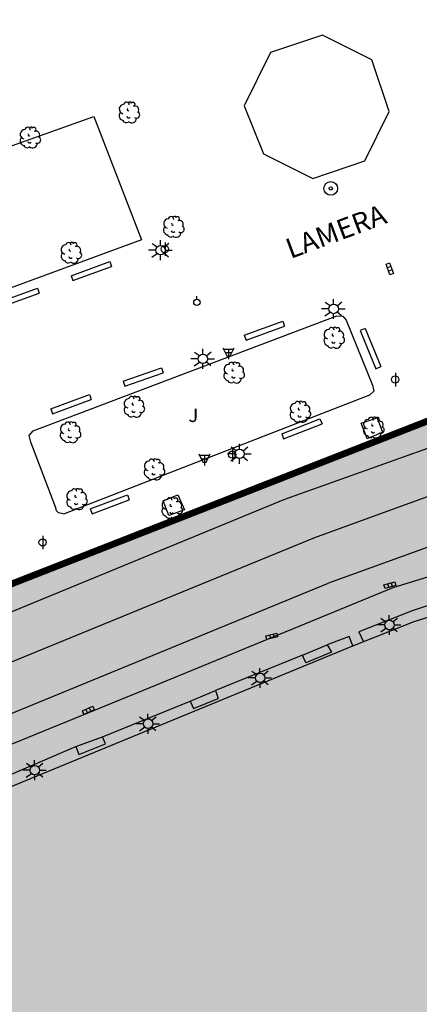
# Model space of a CAD drawing. Extents: x 522233 to 523915, y 4807068 to 4808256.
# Drawn here: x 522530 to 522560, y 4807534 to 4807607 of the extents above; entities that cross this region are included whole.
import ezdxf

# ---------------------------------------------------------------- set-up
doc = ezdxf.new("R2010")
doc.units = 0
doc.header["$MEASUREMENT"] = 0
doc.layers.add('501', color=1, linetype='CONTINUOUS')
doc.layers.add('limweb', color=200, linetype='CONTINUOUS')
doc.styles.add('ROMANS', font='times.ttf')

msp = doc.modelspace()

# ---------------------------------------------------------------- hatches: boundary and pattern name
at = {"layer": 'limweb'}
msp.add_hatch(color=151, dxfattribs=at).paths.add_polyline_path([(522458.157, 4807534.848), (522472.791, 4807540.85), (522473.027, 4807540.368), (522484.715, 4807545.184), (522484.546, 4807545.687), (522493.142, 4807549.214), (522499.487, 4807552.837), (522560.6, 4807576.775), (522563.358, 4807577.857), (522565.184, 4807578.615), (522572.805, 4807581.38), (522576.369, 4807582.535), (522579.996, 4807583.608), (522583.354, 4807584.493), (522587.614, 4807585.549), (522590.106, 4807586.162), (522592.364, 4807586.589), (522595.89, 4807587.115), (522597.315, 4807587.257), (522600.758, 4807587.469), (522605.35, 4807587.647), (522631.223, 4807587.637), (522635.541, 4807587.708), (522657.627, 4807586.199), (522658.844, 4807586.116), (522670.387, 4807584.511), (522671.417, 4807591.473), (522668.432, 4807591.87), (522670.007, 4807607.218), (522701.632, 4807601.876), (522725.454, 4807597.904), (522767.703, 4807594.166), (522768.954, 4807609.892), (522768.053, 4807650.117), (522763.204, 4807650.004), (522763.069, 4807650.32), (522748.766, 4807650.584), (522745.088, 4807651.197), (522742.128, 4807650.917), (522736.644, 4807649.862), (522727.701, 4807646.952), (522728.607, 4807644.765), (522717.61, 4807641.936), (522718.543, 4807634.389), (522696.866, 4807639.866), (522712.032, 4807648.373), (522704.538, 4807660.039), (522692.903, 4807655.71), (522687.263, 4807651.926), (522677.329, 4807648.272), (522674.151, 4807655.495), (522675.753, 4807666.491), (522691.143, 4807668.347), (522689.167, 4807680.575), (522691.127, 4807688.9), (522693.601, 4807713.963), (522699.632, 4807725.802), (522699.998, 4807727.025), (522701.811, 4807731.144), (522708.274, 4807740.035), (522710.186, 4807741.337), (522723.442, 4807752.299), (522743.761, 4807769.019), (522748.124, 4807771.098), (522750.888, 4807772.863), (522751.975, 4807773.229), (522753.547, 4807774.155), (522754.481, 4807774.866), (522756.306, 4807774.83), (522757.501, 4807775.27), (522758.409, 4807775.396), (522760.249, 4807776.073), (522762.429, 4807776.893), (522770.133, 4807780.155), (522770.516, 4807779.432), (522780.345, 4807781.973), (522784.019, 4807782.323), (522790.24, 4807783.135), (522786.384, 4807785.13), (522785.756, 4807785.234), (522775.145, 4807791.733), (522777.243, 4807794.085), (522777.251, 4807797.046), (522777.584, 4807799.816), (522777.604, 4807800.373), (522777.482, 4807802.913), (522777.141, 4807805.291), (522777.024, 4807805.957), (522776.145, 4807809.16), (522775.739, 4807810.062), (522774.835, 4807812.116), (522773.843, 4807815.228), (522772.432, 4807818.115), (522769.567, 4807821.195), (522767.508, 4807824.229), (522766.235, 4807827.044), (522765.581, 4807830.245), (522765.685, 4807833.391), (522766.889, 4807836.516), (522766.657, 4807839.298), (522764.988, 4807842.002), (522760.453, 4807846.247), (522760.108, 4807846.803), (522758.187, 4807847.736), (522756.571, 4807847.806), (522751.745, 4807858.05), (522751.68, 4807858.252), (522751.422, 4807861.151), (522747.053, 4807864.179), (522744.946, 4807865.178), (522740.829, 4807878.325), (522741.382, 4807882.171), (522742.117, 4807886.723), (522742.382, 4807888.457), (522744.738, 4807898.972), (522742.17, 4807898.999), (522742.049, 4807904.086), (522741.703, 4807905.5), (522740.906, 4807907.594), (522737.961, 4807918.041), (522737.874, 4807920.875), (522735.918, 4807929.556), (522732.916, 4807937.361), (522733.032, 4807975.51), (522735.402, 4807991.793), (522745.607, 4807991.444), (522743.086, 4807975.823), (522742.812, 4807937.714), (522747.133, 4807915.906), (522799.727, 4807918.736), (522809.874, 4807918.907), (522819.262, 4807780.837), (522861.42, 4807763.946), (523566.802, 4808002.234), (523576.75, 4808008.954), (523579.518, 4808009.798), (523583.346, 4808010.996), (523597.528, 4808013.397), (523612.452, 4808011.896), (523626.149, 4808006.574), (523638.304, 4807997.481), (523647.211, 4807985.838), (523652.899, 4807971.779), (523654.514, 4807956.908), (523652.103, 4807942.228), (523645.769, 4807928.63), (523636.098, 4807917.352), (523623.764, 4807909.06), (523380.067, 4807789.884), (523440.338, 4807580.967), (523467.236, 4807585.586), (523481.089, 4807584.472), (523494.142, 4807580.222), (523504.556, 4807573.849), (523506.228, 4807572.823), (523537.599, 4807547.885), (523536.758, 4807508.91), (523507.442, 4807523.693), (523499.397, 4807526.062), (523490.562, 4807525.074), (523482.905, 4807520.769), (523477.51, 4807513.592), (523475.383, 4807505.062), (523476.857, 4807496.228), (523480.299, 4807487.348), (523468.427, 4807481.964), (523465.286, 4807453.27), (523464.213, 4807451.449), (523448.429, 4807424.804), (523429.381, 4807418.99), (523400.433, 4807419.422), (523393.624, 4807415.819), (523374.304, 4807415.792), (523348.366, 4807420.064), (523344.061, 4807420.738), (523337.497, 4807422.083), (523318.888, 4807425.897), (523302.616, 4807428.404), (523300.962, 4807428.622), (523297.87, 4807429.969), (523285.126, 4807430.327), (523263.216, 4807426.219), (523264.595, 4807420.269), (523305.796, 4807351.951), (523298.783, 4807348.567), (523292.051, 4807345.263), (523283.296, 4807340.737), (523281.551, 4807344.214), (523280.298, 4807346.11), (523279.224, 4807347.872), (523278.266, 4807349.523), (523277.297, 4807351.402), (523277.077, 4807351.795), (523274.943, 4807354.225), (523273.746, 4807355.019), (523271.555, 4807356.702), (523269.979, 4807357.947), (523267.89, 4807359.329), (523265.171, 4807360.908), (523262.747, 4807362.188), (523260.377, 4807363.404), (523259.344, 4807363.895), (523257.959, 4807364.798), (523256.734, 4807365.559), (523253.894, 4807366.571), (523250.826, 4807366.696), (523248.175, 4807366.446), (523244.33, 4807365.968), (523241.745, 4807365.058), (523238.748, 4807363.508), (523238.353, 4807363.206), (523236.718, 4807362.124), (523235.09, 4807361.005), (523233.922, 4807360.172), (523231.289, 4807358.724), (523227.126, 4807362.565), (523227.896, 4807394.394), (523226.139, 4807398.666), (523215.123, 4807417.093), (523204.977, 4807415.113), (523191.941, 4807414.421), (523186.136, 4807414.18), (523168.334, 4807413.5), (523152.435, 4807412.465), (523146.83, 4807412.09), (523135.808, 4807411.523), (523128.855, 4807411.192), (523125.103, 4807411.007), (523114.855, 4807410.508), (523077.52, 4807408.669), (523067.786, 4807408.088), (523056.7, 4807407.298), (523051.12, 4807407.011), (523045.609, 4807406.714), (523038.26, 4807406.329), (523033.407, 4807406.07), (523027.693, 4807405.769), (523018.54, 4807406.131), (523012.573, 4807406.386), (523002.713, 4807406.779), (522987.548, 4807407.402), (522983.808, 4807407.54), (522973.825, 4807406.37), (522957.218, 4807404.525), (522953.258, 4807416.938), (522932.703, 4807410.311), (522937.613, 4807394.386), (522896.366, 4807382.789), (522894.187, 4807390.179), (522880.203, 4807404.521), (522876.252, 4807397.215), (522863.276, 4807393.667), (522860.868, 4807387.785), (522837.301, 4807381.111), (522836.216, 4807375.407), (522781.399, 4807369.193), (522758.442, 4807367.393), (522745.937, 4807366.416), (522633.658, 4807390.764), (522630.346, 4807375.091), (522616.192, 4807377.671), (522615.915, 4807375.675), (522594.084, 4807379.676), (522584.385, 4807381.527), (522578.511, 4807383.015), (522575.139, 4807384.007), (522568.98, 4807386.137), (522565.452, 4807387.596), (522562.91, 4807388.658), (522556.633, 4807392.242), (522554.873, 4807393.398), (522550.54, 4807396.333), (522547.246, 4807398.907), (522545.172, 4807400.516), (522542.56, 4807402.849), (522540.865, 4807404.458), (522539.697, 4807405.623), (522537.937, 4807407.423), (522535.648, 4807410.077), (522533.935, 4807412.221), (522532.956, 4807413.524), (522528.626, 4807419.944), (522526.889, 4807422.873), (522521.657, 4807432.846), (522519.46, 4807437.307), (522498.365, 4807479.929), (522498.078, 4807479.787), (522495.324, 4807485.498), (522493.376, 4807484.539), (522486.263, 4807499.105)])

# ---------------------------------------------------------------- linework, layer by layer
at = {"layer": '501', "color": 7}
for p, q in [((522552.54, 4807605.66), (522548.67, 4807604.37)), ((522556.21, 4807603.84), (522552.54, 4807605.66)), ((522548.67, 4807604.37), (522546.71, 4807600.4)), ((522557.52, 4807599.98), (522556.21, 4807603.84)), ((522546.71, 4807600.4), (522548.15, 4807596.83)), ((522555.7, 4807596.32), (522557.52, 4807599.98)), ((522523.29, 4807595.25), (522535.54, 4807599.61)), ((522535.54, 4807599.61), (522539.07, 4807590.42)), ((522548.15, 4807596.83), (522551.83, 4807595)), ((522551.83, 4807595), (522555.7, 4807596.32)), ((522539.07, 4807590.42), (522527.01, 4807586)), ((522540.485, 4807589.995, -68.76), (522540.485, 4807590.395, -68.76)), ((522540.145, 4807589.66, -68.76), (522539.605, 4807589.66, -68.76)), ((522539.87, 4807590.17, -68.76), (522540.245, 4807589.905, -68.76)), ((522541.105, 4807590.15, -68.76), (522540.785, 4807589.89, -68.76)), ((522540.84, 4807590.23), (522540.84, 4807589.23)), ((522540.855, 4807589.66, -68.76), (522541.355, 4807589.66, -68.76)), ((522539.85, 4807589.14, -68.76), (522540.245, 4807589.42, -68.76)), ((522540.47, 4807589.315, -68.76), (522540.47, 4807588.915, -68.76)), ((522541.085, 4807589.14, -68.76), (522540.73, 4807589.435, -68.76)), ((522533.84, 4807587.76), (522536.71, 4807588.83)), ((522533.97, 4807587.4), (522536.85, 4807588.45)), ((522536.71, 4807588.83), (522536.85, 4807588.45)), ((522557.281, 4807588.624), (522557.544, 4807588.72)), ((522557.57, 4807587.83), (522557.281, 4807588.624)), ((522557.641, 4807588.452), (522557.378, 4807588.356)), ((522557.737, 4807588.189), (522557.474, 4807588.093)), ((522557.544, 4807588.72), (522557.833, 4807587.926)), ((522533.84, 4807587.76), (522533.97, 4807587.4)), ((522557.833, 4807587.926), (522557.57, 4807587.83)), ((522528.46, 4807585.79), (522531.34, 4807586.84)), ((522531.34, 4807586.84), (522531.47, 4807586.46)), ((522528.59, 4807585.41), (522531.47, 4807586.46)), ((522543.2, 4807586.015, -68.76), (522543.2, 4807586.25, -68.76)), ((522553.365, 4807585.625, -68.76), (522553.365, 4807586.025, -68.76)), ((522553.025, 4807585.29, -68.76), (522552.485, 4807585.29, -68.76)), ((522552.75, 4807585.8, -68.76), (522553.125, 4807585.535, -68.76)), ((522553.985, 4807585.78, -68.76), (522553.665, 4807585.52, -68.76)), ((522553.735, 4807585.29, -68.76), (522554.235, 4807585.29, -68.76)), ((522531.02, 4807576.21), (522553.61, 4807584.78)), ((522552.73, 4807584.77, -68.76), (522553.125, 4807585.05, -68.76)), ((522553.35, 4807584.945, -68.76), (522553.35, 4807584.545, -68.76)), ((522553.965, 4807584.77, -68.76), (522553.61, 4807585.065, -68.76)), ((522553.61, 4807584.78), (522554.07, 4807584.75)), ((522554.07, 4807584.75), (522554.3, 4807584.45)), ((522546.72, 4807583.33), (522549.59, 4807584.38)), ((522546.86, 4807582.95), (522549.72, 4807584)), ((522549.59, 4807584.38), (522549.72, 4807584)), ((522554.3, 4807584.45), (522556.27, 4807579.62)), ((522555.72, 4807583.84), (522555.35, 4807583.69)), ((522555.72, 4807583.84), (522556.9, 4807581)), ((522546.72, 4807583.33), (522546.86, 4807582.95)), ((522555.35, 4807583.69), (522556.53, 4807580.84)), ((522543.635, 4807581.905, -68.76), (522543.635, 4807582.305, -68.76)), ((522545.125, 4807582.4), (522545.425, 4807581.8)), ((522545.175, 4807582.3), (522545.925, 4807582.3)), ((522545.55, 4807582.3), (522545.55, 4807581.55)), ((522545.675, 4807581.8), (522545.975, 4807582.4)), ((522574.45, 4807582.4), (522548.72, 4807572.37)), ((522543.295, 4807581.57, -68.76), (522542.755, 4807581.57, -68.76)), ((522543.02, 4807582.08, -68.76), (522543.395, 4807581.815, -68.76)), ((522544.255, 4807582.06, -68.76), (522543.935, 4807581.8, -68.76)), ((522544.005, 4807581.57, -68.76), (522544.505, 4807581.57, -68.76)), ((522545.3, 4807582.05), (522545.8, 4807582.05)), ((522545.425, 4807581.8), (522545.675, 4807581.8)), ((522537.71, 4807579.91), (522540.57, 4807580.91)), ((522540.57, 4807580.91), (522540.7, 4807580.53)), ((522543, 4807581.05, -68.76), (522543.395, 4807581.33, -68.76)), ((522543.62, 4807581.225, -68.76), (522543.62, 4807580.825, -68.76)), ((522544.235, 4807581.05, -68.76), (522543.88, 4807581.345, -68.76)), ((522556.53, 4807580.84), (522556.9, 4807581)), ((522537.84, 4807579.53), (522540.7, 4807580.53)), ((522557.98, 4807580.52), (522557.98, 4807579.52)), ((522537.71, 4807579.91), (522537.84, 4807579.53)), ((522556.27, 4807579.62), (522556.36, 4807579.16)), ((522532.33, 4807577.86), (522535.21, 4807578.91)), ((522556.05, 4807578.86), (522533.28, 4807570.01)), ((522535.21, 4807578.91), (522535.34, 4807578.54)), ((522556.36, 4807579.16), (522556.05, 4807578.86)), ((522532.46, 4807577.49), (522535.34, 4807578.54)), ((522532.33, 4807577.86), (522532.46, 4807577.49)), ((522555.42, 4807576.78), (522556.63, 4807577.19)), ((522556.63, 4807577.19), (522557.01, 4807576.11)), ((522549.52, 4807576), (522552.36, 4807577.11)), ((522549.65, 4807575.62), (522552.52, 4807576.73)), ((522552.36, 4807577.11), (522552.52, 4807576.73)), ((522555.88, 4807575.63), (522555.42, 4807576.78)), ((522530.71, 4807575.86), (522531.02, 4807576.21)), ((522530.83, 4807575.37), (522530.71, 4807575.86)), ((522549.52, 4807576), (522549.65, 4807575.62)), ((522555.88, 4807575.63), (522557.01, 4807576.11)), ((522532.7, 4807570.49), (522530.83, 4807575.37)), ((522545.75, 4807575.01, -68.76), (522546.125, 4807574.745, -68.76)), ((522546.365, 4807574.835, -68.76), (522546.365, 4807575.235, -68.76)), ((522546.985, 4807574.99, -68.76), (522546.665, 4807574.73, -68.76)), ((522549.75, 4807571.12), (522562.1, 4807575.54)), ((522543.335, 4807574.49), (522543.635, 4807573.89)), ((522543.385, 4807574.39), (522544.135, 4807574.39)), ((522543.76, 4807574.39), (522543.76, 4807573.64)), ((522543.885, 4807573.89), (522544.185, 4807574.49)), ((522546.025, 4807574.5, -68.76), (522545.485, 4807574.5, -68.76)), ((522545.73, 4807573.98, -68.76), (522546.125, 4807574.26, -68.76)), ((522545.85, 4807574.93), (522545.85, 4807573.93)), ((522546.965, 4807573.98, -68.76), (522546.61, 4807574.275, -68.76)), ((522546.735, 4807574.5, -68.76), (522547.235, 4807574.5, -68.76)), ((522543.51, 4807574.14), (522544.01, 4807574.14)), ((522543.635, 4807573.89), (522543.885, 4807573.89)), ((522546.35, 4807574.155, -68.76), (522546.35, 4807573.755, -68.76)), ((522548.72, 4807572.37), (522499.72, 4807553.24)), ((522563.48, 4807572.45), (522551.95, 4807568.25)), ((522535.26, 4807570.41), (522538.03, 4807571.45)), ((522538.03, 4807571.45), (522538.17, 4807571.08)), ((522540.7, 4807571.01), (522541.79, 4807571.44)), ((522541.79, 4807571.44), (522542.29, 4807570.33)), ((522509.15, 4807554.44), (522549.75, 4807571.12)), ((522535.4, 4807570.04), (522538.17, 4807571.08)), ((522541.11, 4807569.92), (522540.7, 4807571.01)), ((522532.75, 4807570.25), (522532.7, 4807570.48)), ((522532.89, 4807570.12), (522532.75, 4807570.25)), ((522533.26, 4807570.03), (522532.89, 4807570.12)), ((522535.26, 4807570.41), (522535.4, 4807570.04)), ((522542.29, 4807570.33), (522541.11, 4807569.92)), ((522564.9, 4807569.2), (522552.92, 4807564.84)), ((522531.74, 4807568.4), (522531.74, 4807567.4)), ((522551.95, 4807568.25), (522510.4, 4807551.21)), ((522557.8, 4807564.55), (522565.48, 4807566.91)), ((522511.7, 4807547.91), (522552.92, 4807564.84)), ((522557.127, 4807564.745), (522557.938, 4807564.979)), ((522557.204, 4807564.476), (522557.127, 4807564.745)), ((522558.016, 4807564.71), (522557.204, 4807564.476)), ((522557.4, 4807564.824), (522557.478, 4807564.555)), ((522557.669, 4807564.902), (522557.747, 4807564.633)), ((522557.938, 4807564.979), (522558.016, 4807564.71)), ((522539.78, 4807557.13), (522557.8, 4807564.55)), ((522560.78, 4807563.34), (522559.23, 4807562.8)), ((522559.38, 4807562.03), (522564, 4807563.45)), ((522559.23, 4807562.8), (522555.26, 4807561.25)), ((522554.82, 4807560.2), (522559.38, 4807562.03)), ((522556.9, 4807562.27, -68.76), (522557.275, 4807562.005, -68.76)), ((522557.515, 4807562.095, -68.76), (522557.515, 4807562.495, -68.76)), ((522558.135, 4807562.25, -68.76), (522557.815, 4807561.99, -68.76)), ((522548.336, 4807560.947), (522549.153, 4807561.16)), ((522548.883, 4807561.09), (522548.953, 4807560.819)), ((522549.153, 4807561.16), (522549.224, 4807560.889)), ((522555.26, 4807561.26), (522555.59, 4807560.5)), ((522557.175, 4807561.76, -68.76), (522556.635, 4807561.76, -68.76)), ((522556.88, 4807561.24, -68.76), (522557.275, 4807561.52, -68.76)), ((522557.5, 4807561.415, -68.76), (522557.5, 4807561.015, -68.76)), ((522558.115, 4807561.24, -68.76), (522557.76, 4807561.535, -68.76)), ((522557.885, 4807561.76, -68.76), (522558.385, 4807561.76, -68.76)), ((522548.406, 4807560.676), (522548.336, 4807560.947)), ((522549.224, 4807560.889), (522548.406, 4807560.676)), ((522548.612, 4807561.019), (522548.682, 4807560.748)), ((522554.53, 4807560.91), (522552.89, 4807560.29)), ((522554.82, 4807560.2), (522554.53, 4807560.91)), ((522522.69, 4807546.98), (522554.82, 4807560.2)), ((522551.07, 4807559.5), (522552.89, 4807560.29)), ((522553.22, 4807559.73), (522551.3, 4807558.95)), ((522552.89, 4807560.29), (522553.22, 4807559.73)), ((522551.07, 4807559.5), (522544.59, 4807556.87)), ((522551.3, 4807558.95), (522551.07, 4807559.5)), ((522547.28, 4807558.33, -68.76), (522547.655, 4807558.065, -68.76)), ((522547.895, 4807558.155, -68.76), (522547.895, 4807558.555, -68.76)), ((522548.515, 4807558.31, -68.76), (522548.195, 4807558.05, -68.76)), ((522547.555, 4807557.82, -68.76), (522547.015, 4807557.82, -68.76)), ((522547.26, 4807557.3, -68.76), (522547.655, 4807557.58, -68.76)), ((522547.88, 4807557.475, -68.76), (522547.88, 4807557.075, -68.76)), ((522548.495, 4807557.3, -68.76), (522548.14, 4807557.595, -68.76)), ((522548.265, 4807557.82, -68.76), (522548.765, 4807557.82, -68.76)), ((522496.79, 4807539.61), (522539.78, 4807557.13)), ((522542.69, 4807556.08), (522544.59, 4807556.87)), ((522544.59, 4807556.87), (522544.78, 4807556.29)), ((522536.17, 4807553.44), (522542.69, 4807556.08)), ((522542.69, 4807556.08), (522542.94, 4807555.54)), ((522542.94, 4807555.54), (522544.78, 4807556.29)), ((522534.676, 4807555.363), (522535.448, 4807555.705)), ((522534.789, 4807555.107), (522534.676, 4807555.363)), ((522535.562, 4807555.449), (522534.789, 4807555.107)), ((522534.936, 4807555.478), (522535.05, 4807555.222)), ((522535.192, 4807555.591), (522535.306, 4807555.335)), ((522535.448, 4807555.705), (522535.562, 4807555.449)), ((522538.94, 4807554.92, -68.76), (522539.315, 4807554.655, -68.76)), ((522539.555, 4807554.745, -68.76), (522539.555, 4807555.145, -68.76)), ((522540.175, 4807554.9, -68.76), (522539.855, 4807554.64, -68.76)), ((522539.215, 4807554.41, -68.76), (522538.675, 4807554.41, -68.76)), ((522538.92, 4807553.89, -68.76), (522539.315, 4807554.17, -68.76)), ((522539.54, 4807554.065, -68.76), (522539.54, 4807553.665, -68.76)), ((522540.155, 4807553.89, -68.76), (522539.8, 4807554.185, -68.76)), ((522539.925, 4807554.41, -68.76), (522540.425, 4807554.41, -68.76)), ((522534.2, 4807552.71), (522536.17, 4807553.44)), ((522536.39, 4807552.91), (522536.17, 4807553.44)), ((522527.84, 4807549.98), (522534.2, 4807552.71)), ((522534.2, 4807552.71), (522534.41, 4807552.12)), ((522534.41, 4807552.12), (522536.39, 4807552.91)), ((522531.125, 4807551.285, -68.76), (522531.125, 4807551.685, -68.76)), ((522530.785, 4807550.95, -68.76), (522530.245, 4807550.95, -68.76)), ((522530.51, 4807551.46, -68.76), (522530.885, 4807551.195, -68.76)), ((522531.745, 4807551.44, -68.76), (522531.425, 4807551.18, -68.76)), ((522531.495, 4807550.95, -68.76), (522531.995, 4807550.95, -68.76)), ((522530.49, 4807550.43, -68.76), (522530.885, 4807550.71, -68.76)), ((522531.11, 4807550.605, -68.76), (522531.11, 4807550.205, -68.76)), ((522531.725, 4807550.43, -68.76), (522531.37, 4807550.725, -68.76))]:
    msp.add_line(p, q, dxfattribs=at)
for centre, major_axis, start_param, end_param in [((522537.965, 4807600.48), (0.141, 0.141), 5.485395, 8.527853), ((522538.215, 4807600.56), (-0.099, 0.099), 4.331209, 6.727721), ((522538.44, 4807600.5), (-0.113, 0.113), 2.907369, 6.358758), ((522537.78, 4807599.685), (0.262, 0.262), 1.704139, 3.866602), ((522537.775, 4807600.165), (0.251, 0.251), 0.825192, 3.657861), ((522538.09, 4807600.125), (0.0566, 0.0566), 1.293987, 4.634896), ((522538.585, 4807600.105), (-0.209, 0.209), 3.226416, 5.930105), ((522538.695, 4807599.745), (-0.18, 0.18), 1.754579, 5.009619), ((522537.95, 4807599.46), (0.212, 0.212), 2.945767, 4.368908), ((522538.125, 4807599.655), (0.099, 0.099), 2.524444, 4.867374), ((522538.35, 4807599.495), (0.251, 0.251), 3.135833, 5.501976), ((522530.405, 4807598.295), (0.251, 0.251), 0.825192, 3.657861), ((522530.595, 4807598.61), (0.141, 0.141), 5.485395, 8.527853), ((522530.845, 4807598.69), (-0.099, 0.099), 4.331209, 6.727721), ((522531.07, 4807598.63), (-0.113, 0.113), 2.907369, 6.358758), ((522531.215, 4807598.235), (-0.209, 0.209), 3.226416, 5.930105), ((522530.41, 4807597.815), (0.262, 0.262), 1.704139, 3.866602), ((522530.755, 4807597.785), (0.099, 0.099), 2.524444, 4.867374), ((522530.72, 4807598.255), (0.0566, 0.0566), 1.293987, 4.634896), ((522531.325, 4807597.875), (-0.18, 0.18), 1.754579, 5.009619), ((522530.58, 4807597.59), (0.212, 0.212), 2.945767, 4.368908), ((522530.98, 4807597.625), (0.251, 0.251), 3.135833, 5.501976), ((522553.16, 4807594.26), (-0.361, 0.361), 3.926991, 10.210176), ((522553.16, 4807594.26), (-0.0884, 0.0884), 3.926991, 10.210176), ((522541.085, 4807591.645), (0.251, 0.251), 0.825192, 3.657861), ((522541.275, 4807591.96), (0.141, 0.141), 5.485395, 8.527853), ((522541.525, 4807592.04), (-0.099, 0.099), 4.331209, 6.727721), ((522541.75, 4807591.98), (-0.113, 0.113), 2.907369, 6.358758), ((522541.895, 4807591.585), (-0.209, 0.209), 3.226416, 5.930105), ((522541.09, 4807591.165), (0.262, 0.262), 1.704139, 3.866602), ((522541.435, 4807591.135), (0.099, 0.099), 2.524444, 4.867374), ((522541.4, 4807591.605), (0.0566, 0.0566), 1.293987, 4.634896), ((522542.005, 4807591.225), (-0.18, 0.18), 1.754579, 5.009619), ((522541.26, 4807590.94), (0.212, 0.212), 2.945767, 4.368908), ((522541.66, 4807590.975), (0.251, 0.251), 3.135833, 5.501976), ((522533.455, 4807589.715), (0.251, 0.251), 0.825192, 3.657861), ((522533.645, 4807590.03), (0.141, 0.141), 5.485395, 8.527853), ((522533.77, 4807589.675), (0.0566, 0.0566), 1.293987, 4.634896), ((522533.895, 4807590.11), (-0.099, 0.099), 4.331209, 6.727721), ((522534.12, 4807590.05), (-0.113, 0.113), 2.907369, 6.358758), ((522534.265, 4807589.655), (-0.209, 0.209), 3.226416, 5.930105), ((522540.5, 4807589.66), (-0.251, 0.251), 3.926991, 10.210176), ((522540.82, 4807589.74), (-0.191, 0.191), 3.926991, 10.210176), ((522533.46, 4807589.235), (0.262, 0.262), 1.704139, 3.866602), ((522533.805, 4807589.205), (0.099, 0.099), 2.524444, 4.867374), ((522534.03, 4807589.045), (0.251, 0.251), 3.135833, 5.501976), ((522534.375, 4807589.295), (-0.18, 0.18), 1.754579, 5.009619), ((522533.63, 4807589.01), (0.212, 0.212), 2.945767, 4.368908), ((522543.2, 4807585.78), (-0.166, 0.166), 3.926991, 10.210176), ((522553.38, 4807585.29), (-0.251, 0.251), 3.926991, 10.210176), ((522553.215, 4807583.71), (0.141, 0.141), 5.485395, 8.527853), ((522553.465, 4807583.79), (-0.099, 0.099), 4.331209, 6.727721), ((522553.69, 4807583.73), (-0.113, 0.113), 2.907369, 6.358758), ((522553.03, 4807582.915), (0.262, 0.262), 1.704139, 3.866602), ((522553.025, 4807583.395), (0.251, 0.251), 0.825192, 3.657861), ((522553.34, 4807583.355), (0.0566, 0.0566), 1.293987, 4.634896), ((522553.835, 4807583.335), (-0.209, 0.209), 3.226416, 5.930105), ((522553.945, 4807582.975), (-0.18, 0.18), 1.754579, 5.009619), ((522553.2, 4807582.69), (0.212, 0.212), 2.945767, 4.368908), ((522553.375, 4807582.885), (0.099, 0.099), 2.524444, 4.867374), ((522553.6, 4807582.725), (0.251, 0.251), 3.135833, 5.501976), ((522543.65, 4807581.57), (-0.251, 0.251), 3.926991, 10.210176), ((522545.575, 4807580.795), (0.251, 0.251), 0.825192, 3.657861), ((522545.765, 4807581.11), (0.141, 0.141), 5.485395, 8.527853), ((522545.89, 4807580.755), (0.0566, 0.0566), 1.293987, 4.634896), ((522546.015, 4807581.19), (-0.099, 0.099), 4.331209, 6.727721), ((522546.24, 4807581.13), (-0.113, 0.113), 2.907369, 6.358758), ((522546.385, 4807580.735), (-0.209, 0.209), 3.226416, 5.930105), ((522545.58, 4807580.315), (0.262, 0.262), 1.704139, 3.866602), ((522545.925, 4807580.285), (0.099, 0.099), 2.524444, 4.867374), ((522546.15, 4807580.125), (0.251, 0.251), 3.135833, 5.501976), ((522546.495, 4807580.375), (-0.18, 0.18), 1.754579, 5.009619), ((522557.96, 4807580.03), (-0.191, 0.191), 3.926991, 10.210176), ((522545.75, 4807580.09), (0.212, 0.212), 2.945767, 4.368908), ((522538.335, 4807578.57), (0.141, 0.141), 5.485395, 8.527853), ((522538.585, 4807578.65), (-0.099, 0.099), 4.331209, 6.727721), ((522538.81, 4807578.59), (-0.113, 0.113), 2.907369, 6.358758), ((522538.15, 4807577.775), (0.262, 0.262), 1.704139, 3.866602), ((522538.145, 4807578.255), (0.251, 0.251), 0.825192, 3.657861), ((522538.46, 4807578.215), (0.0566, 0.0566), 1.293987, 4.634896), ((522538.955, 4807578.195), (-0.209, 0.209), 3.226416, 5.930105), ((522539.065, 4807577.835), (-0.18, 0.18), 1.754579, 5.009619), ((522550.505, 4807577.885), (0.251, 0.251), 0.825192, 3.657861), ((522550.695, 4807578.2), (0.141, 0.141), 5.485395, 8.527853), ((522550.82, 4807577.845), (0.0566, 0.0566), 1.293987, 4.634896), ((522550.945, 4807578.28), (-0.099, 0.099), 4.331209, 6.727721), ((522551.17, 4807578.22), (-0.113, 0.113), 2.907369, 6.358758), ((522551.315, 4807577.825), (-0.209, 0.209), 3.226416, 5.930105), ((522538.32, 4807577.55), (0.212, 0.212), 2.945767, 4.368908), ((522538.495, 4807577.745), (0.099, 0.099), 2.524444, 4.867374), ((522538.72, 4807577.585), (0.251, 0.251), 3.135833, 5.501976), ((522550.51, 4807577.405), (0.262, 0.262), 1.704139, 3.866602), ((522550.855, 4807577.375), (0.099, 0.099), 2.524444, 4.867374), ((522551.08, 4807577.215), (0.251, 0.251), 3.135833, 5.501976), ((522551.425, 4807577.465), (-0.18, 0.18), 1.754579, 5.009619), ((522556.155, 4807577.02), (0.141, 0.141), 5.485395, 8.527853), ((522556.405, 4807577.1), (-0.099, 0.099), 4.331209, 6.727721), ((522556.63, 4807577.04), (-0.113, 0.113), 2.907369, 6.358758), ((522533.395, 4807576.355), (0.251, 0.251), 0.825192, 3.657861), ((522533.585, 4807576.67), (0.141, 0.141), 5.485395, 8.527853), ((522533.835, 4807576.75), (-0.099, 0.099), 4.331209, 6.727721), ((522534.06, 4807576.69), (-0.113, 0.113), 2.907369, 6.358758), ((522534.205, 4807576.295), (-0.209, 0.209), 3.226416, 5.930105), ((522550.68, 4807577.18), (0.212, 0.212), 2.945767, 4.368908), ((522555.97, 4807576.225), (0.262, 0.262), 1.704139, 3.866602), ((522555.965, 4807576.705), (0.251, 0.251), 0.825192, 3.657861), ((522556.28, 4807576.665), (0.0566, 0.0566), 1.293987, 4.634896), ((522556.775, 4807576.645), (-0.209, 0.209), 3.226416, 5.930105), ((522556.885, 4807576.285), (-0.18, 0.18), 1.754579, 5.009619), ((522533.4, 4807575.875), (0.262, 0.262), 1.704139, 3.866602), ((522533.745, 4807575.845), (0.099, 0.099), 2.524444, 4.867374), ((522533.71, 4807576.315), (0.0566, 0.0566), 1.293987, 4.634896), ((522534.315, 4807575.935), (-0.18, 0.18), 1.754579, 5.009619), ((522556.14, 4807576), (0.212, 0.212), 2.945767, 4.368908), ((522556.315, 4807576.195), (0.099, 0.099), 2.524444, 4.867374), ((522556.54, 4807576.035), (0.251, 0.251), 3.135833, 5.501976), ((522533.57, 4807575.65), (0.212, 0.212), 2.945767, 4.368908), ((522533.97, 4807575.685), (0.251, 0.251), 3.135833, 5.501976), ((522545.83, 4807574.44), (-0.191, 0.191), 3.926991, 10.210176), ((522546.38, 4807574.5), (-0.251, 0.251), 3.926991, 10.210176), ((522539.645, 4807573.595), (0.251, 0.251), 0.825192, 3.657861), ((522539.835, 4807573.91), (0.141, 0.141), 5.485395, 8.527853), ((522539.96, 4807573.555), (0.0566, 0.0566), 1.293987, 4.634896), ((522540.085, 4807573.99), (-0.099, 0.099), 4.331209, 6.727721), ((522540.31, 4807573.93), (-0.113, 0.113), 2.907369, 6.358758), ((522540.455, 4807573.535), (-0.209, 0.209), 3.226416, 5.930105), ((522539.65, 4807573.115), (0.262, 0.262), 1.704139, 3.866602), ((522539.995, 4807573.085), (0.099, 0.099), 2.524444, 4.867374), ((522540.22, 4807572.925), (0.251, 0.251), 3.135833, 5.501976), ((522540.565, 4807573.175), (-0.18, 0.18), 1.754579, 5.009619), ((522539.82, 4807572.89), (0.212, 0.212), 2.945767, 4.368908), ((522533.875, 4807571.385), (0.251, 0.251), 0.825192, 3.657861), ((522534.065, 4807571.7), (0.141, 0.141), 5.485395, 8.527853), ((522534.19, 4807571.345), (0.0566, 0.0566), 1.293987, 4.634896), ((522534.315, 4807571.78), (-0.099, 0.099), 4.331209, 6.727721), ((522534.54, 4807571.72), (-0.113, 0.113), 2.907369, 6.358758), ((522534.685, 4807571.325), (-0.209, 0.209), 3.226416, 5.930105), ((522533.88, 4807570.905), (0.262, 0.262), 1.704139, 3.866602), ((522534.225, 4807570.875), (0.099, 0.099), 2.524444, 4.867374), ((522534.45, 4807570.715), (0.251, 0.251), 3.135833, 5.501976), ((522534.795, 4807570.965), (-0.18, 0.18), 1.754579, 5.009619), ((522540.965, 4807570.715), (0.251, 0.251), 0.825192, 3.657861), ((522541.155, 4807571.03), (0.141, 0.141), 5.485395, 8.527853), ((522541.28, 4807570.675), (0.0566, 0.0566), 1.293987, 4.634896), ((522541.405, 4807571.11), (-0.099, 0.099), 4.331209, 6.727721), ((522541.63, 4807571.05), (-0.113, 0.113), 2.907369, 6.358758), ((522541.775, 4807570.655), (-0.209, 0.209), 3.226416, 5.930105), ((522534.05, 4807570.68), (0.212, 0.212), 2.945767, 4.368908), ((522540.97, 4807570.235), (0.262, 0.262), 1.704139, 3.866602), ((522541.14, 4807570.01), (0.212, 0.212), 2.945767, 4.368908), ((522541.315, 4807570.205), (0.099, 0.099), 2.524444, 4.867374), ((522541.54, 4807570.045), (0.251, 0.251), 3.135833, 5.501976), ((522541.885, 4807570.295), (-0.18, 0.18), 1.754579, 5.009619), ((522531.72, 4807567.91), (-0.191, 0.191), 3.926991, 10.210176), ((522557.53, 4807561.76), (-0.251, 0.251), 3.926991, 10.210176), ((522547.91, 4807557.82), (-0.251, 0.251), 3.926991, 10.210176), ((522539.57, 4807554.41), (-0.251, 0.251), 3.926991, 10.210176), ((522531.14, 4807550.95), (-0.251, 0.251), 3.926991, 10.210176)]:
    msp.add_ellipse(centre, major_axis=major_axis, ratio=1, start_param=start_param, end_param=end_param, dxfattribs=at)
at = {"layer": 'limweb', "color": 6, "const_width": 0.5}
msp.add_lwpolyline([(522484.826, 4807546.054), (522493.422, 4807549.582), (522499.767, 4807553.205), (522560.88, 4807577.142), (522563.638, 4807578.225), (522565.465, 4807578.983), (522573.085, 4807581.748), (522576.649, 4807582.903), (522580.276, 4807583.976), (522583.634, 4807584.86), (522587.894, 4807585.917), (522590.386, 4807586.53), (522592.644, 4807586.957), (522596.17, 4807587.483), (522597.595, 4807587.624), (522601.038, 4807587.837), (522605.631, 4807588.014), (522631.503, 4807588.004), (522635.822, 4807588.076), (522657.908, 4807586.567)], dxfattribs=at)

# ---------------------------------------------------------------- texts
at = {"layer": '501', "color": 7, "style": 'ROMANS'}
msp.add_text('LAMERA', height=1.5, rotation=20.41, dxfattribs=at).set_placement((522550.17, 4807589))
at = {"layer": '501', "color": 7}
msp.add_text('J', height=1, dxfattribs=at).set_placement((522542.575, 4807576.87, 68.76))

doc.saveas('drawing.dxf')
